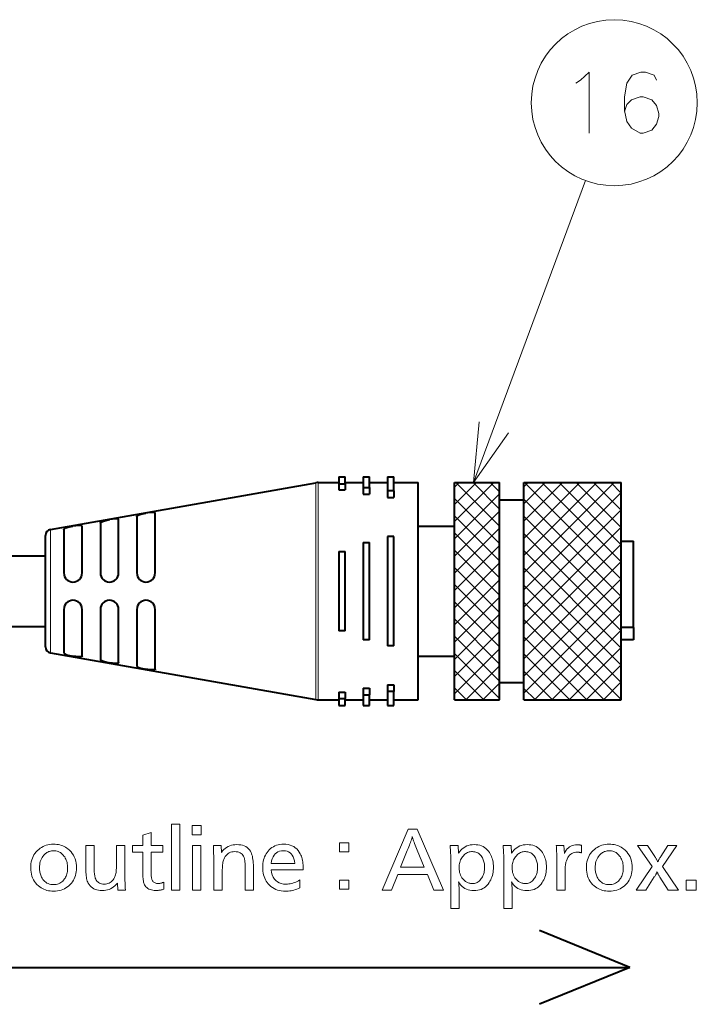
# Model space of a CAD drawing. Extents: x 25 to 586, y 13 to 393.
# Drawn here: x 528 to 556, y 142 to 183 of the extents above; entities that cross this region are included whole.
import ezdxf

# ---------------------------------------------------------------- set-up
doc = ezdxf.new("R2010")
doc.units = 0

msp = doc.modelspace()

# ---------------------------------------------------------------- linework, layer by layer
at = {"color": 7, "lineweight": 13}
for p, q in [((546.36438, 163.869888), (550.966492, 176.278687)), ((539.897461, 163.86232), (539.897461, 163.316956)), ((539.984131, 163.869904), (539.984131, 163.323608)), ((545.590454, 162.262695), (547.197632, 163.869904)), ((545.590454, 162.969803), (546.49054, 163.869904)), ((545.590454, 163.67691), (545.783447, 163.869904)), ((545.641663, 163.869904), (547.44043, 162.071106)), ((546.348755, 163.869904), (547.44043, 162.778214)), ((547.055847, 163.869904), (547.44043, 163.485321)), ((548.44043, 160.162949), (552.1474, 163.869904)), ((548.44043, 160.870056), (551.440247, 163.869904)), ((548.44043, 161.577164), (550.733154, 163.869904)), ((548.44043, 162.284271), (550.026062, 163.869904)), ((548.44043, 162.991379), (549.31897, 163.869904)), ((548.44043, 163.698486), (548.611816, 163.869904)), ((548.470093, 163.869904), (552.44043, 159.899536)), ((549.177185, 163.869904), (552.44043, 160.606628)), ((549.884277, 163.869904), (552.44043, 161.313751)), ((550.59137, 163.869904), (552.44043, 162.020844)), ((551.298523, 163.869904), (552.44043, 162.727966)), ((552.005615, 163.869904), (552.44043, 163.435059)), ((548.44043, 159.455841), (552.44043, 163.455841)), ((539.897461, 163.316956), (539.897461, 154.952469)), ((539.984131, 163.323608), (539.984131, 154.944885)), ((545.590454, 161.555588), (547.44043, 163.405594)), ((545.590454, 163.213989), (547.44043, 161.363998)), ((548.44043, 163.192429), (552.44043, 159.192429)), ((545.590454, 160.84848), (547.44043, 162.698486)), ((548.44043, 158.748734), (552.44043, 162.748734)), ((545.590454, 162.506897), (547.44043, 160.656891)), ((548.44043, 162.485321), (552.44043, 158.485321)), ((528.99707, 161.63327), (528.99707, 161.943771)), ((545.590454, 160.141373), (547.44043, 161.991379)), ((548.44043, 158.041626), (552.44043, 162.041626)), ((528.99707, 156.871017), (528.99707, 161.63327)), ((545.590454, 161.799774), (547.44043, 159.949783)), ((548.44043, 161.778214), (552.44043, 157.778214)), ((545.590454, 159.434265), (547.44043, 161.284271)), ((545.590454, 161.092682), (547.44043, 159.242676)), ((548.44043, 157.334518), (552.44043, 161.334518)), ((548.44043, 161.071106), (552.44043, 157.071106)), ((548.44043, 156.627411), (552.44043, 160.627411)), ((545.590454, 158.727173), (547.44043, 160.577164)), ((545.590454, 160.385574), (547.44043, 158.535568)), ((548.44043, 160.363998), (552.44043, 156.363998)), ((545.590454, 158.02005), (547.44043, 159.870056)), ((548.44043, 155.920319), (552.44043, 159.920319)), ((545.590454, 159.678467), (547.44043, 157.828461)), ((548.44043, 159.656891), (552.44043, 155.656891)), ((545.590454, 157.312958), (547.44043, 159.162949)), ((548.44043, 155.213196), (552.44043, 159.213196)), ((545.590454, 158.971359), (547.44043, 157.121353)), ((548.44043, 158.949783), (552.44043, 154.949783)), ((545.590454, 156.605835), (547.44043, 158.455841)), ((545.590454, 158.264252), (547.44043, 156.414246)), ((548.44043, 158.242676), (551.73822, 154.944885)), ((548.879211, 154.944885), (552.44043, 158.506104)), ((549.586365, 154.944885), (552.44043, 157.798981)), ((545.590454, 155.898743), (547.44043, 157.748734)), ((545.590454, 157.557144), (547.44043, 155.707138)), ((548.44043, 157.535568), (551.031128, 154.944885)), ((545.590454, 155.191635), (547.44043, 157.041626)), ((550.293457, 154.944885), (552.44043, 157.091888)), ((545.590454, 156.850037), (547.44043, 155.000031)), ((548.44043, 156.828461), (550.323975, 154.944885)), ((546.050781, 154.944885), (547.44043, 156.334518)), ((551.000549, 154.944885), (552.44043, 156.384781)), ((545.590454, 156.142929), (546.788452, 154.944885)), ((548.44043, 156.121353), (549.616882, 154.944885)), ((545.590454, 155.435822), (546.08136, 154.944885)), ((546.757935, 154.944885), (547.44043, 155.627411)), ((548.44043, 155.414246), (548.90979, 154.944885)), ((551.707642, 154.944885), (552.44043, 155.677673)), ((552.414795, 154.944885), (552.44043, 154.970566))]:
    msp.add_line(p, q, dxfattribs=at)
at = {"color": 7, "lineweight": 40}
for p, q in [((528.99707, 161.943771), (539.897461, 163.86232)), ((539.984131, 163.869904), (540.840454, 163.869904)), ((540.840454, 164.107391), (540.840454, 163.817535)), ((540.840454, 164.107391), (541.090454, 164.107391)), ((541.090454, 163.817535), (541.090454, 164.107391)), ((541.090454, 163.869904), (541.840454, 163.869904)), ((541.840454, 164.107391), (541.840454, 163.660629)), ((541.840454, 164.107391), (542.090454, 164.107391)), ((542.090454, 163.660629), (542.090454, 164.107391)), ((542.090454, 163.869904), (542.840454, 163.869904)), ((542.840454, 164.107391), (542.840454, 163.533829)), ((542.840454, 164.107391), (543.090454, 164.107391)), ((543.090454, 163.533829), (543.090454, 164.107391)), ((543.090454, 163.869904), (544.090454, 163.869904)), ((544.090454, 163.323608), (544.090454, 163.869904)), ((545.590454, 163.323608), (545.590454, 163.869904)), ((545.590454, 163.869904), (547.44043, 163.869904)), ((547.44043, 163.323608), (547.44043, 163.869904)), ((548.44043, 163.323608), (548.44043, 163.869904)), ((548.44043, 163.869904), (552.44043, 163.869904)), ((552.44043, 163.323608), (552.44043, 163.869904)), ((540.840454, 163.817535), (540.840454, 163.563507)), ((540.840454, 163.817535), (541.090454, 163.817535)), ((540.840454, 163.563507), (541.090454, 163.563507)), ((541.090454, 163.817535), (541.090454, 163.563507)), ((541.840454, 163.660629), (541.840454, 163.396622)), ((541.840454, 163.660629), (542.090454, 163.660629)), ((542.090454, 163.660629), (542.090454, 163.396622)), ((542.840454, 163.533829), (542.840454, 163.261139)), ((543.090454, 163.533829), (542.840454, 163.533829)), ((543.090454, 163.533829), (543.090454, 163.261139)), ((541.840454, 163.396622), (542.090454, 163.396622)), ((542.840454, 163.261139), (543.090454, 163.261139)), ((544.090454, 154.944885), (544.090454, 163.323608)), ((545.590454, 154.944885), (545.590454, 163.323608)), ((547.44043, 154.944885), (547.44043, 163.323608)), ((547.44043, 163.157394), (548.44043, 163.157394)), ((548.44043, 154.944885), (548.44043, 163.323608)), ((552.44043, 154.944885), (552.44043, 163.323608)), ((531.790405, 162.064743), (531.790405, 162.341064)), ((532.540405, 162.477142), (532.540405, 162.180588)), ((533.290405, 162.296432), (533.290405, 162.612854)), ((533.290405, 160.157394), (533.290405, 162.296432)), ((529.540405, 161.930283), (529.540405, 161.717194)), ((530.290405, 161.833038), (530.290405, 162.067703)), ((530.290405, 160.157394), (530.290405, 161.833038)), ((531.040405, 162.20462), (531.040405, 161.948883)), ((531.040405, 161.948883), (531.040405, 160.157394)), ((531.790405, 160.157394), (531.790405, 162.064743)), ((532.540405, 162.180588), (532.540405, 160.157394)), ((544.090454, 162.082397), (545.590454, 162.082397)), ((528.790405, 161.417206), (528.790405, 161.697556)), ((528.790405, 157.117233), (528.790405, 161.417206)), ((529.540405, 161.717194), (529.540405, 160.157394)), ((541.840454, 161.407394), (541.840454, 159.407394)), ((541.840454, 161.407394), (542.090454, 161.407394)), ((542.090454, 159.407394), (542.090454, 161.407394)), ((542.840454, 161.657394), (542.840454, 159.407394)), ((543.090454, 161.657394), (542.840454, 161.657394)), ((543.090454, 159.407394), (543.090454, 161.657394)), ((552.44043, 161.457397), (552.94043, 161.457397)), ((552.94043, 157.907394), (552.94043, 161.457397)), ((540.840454, 161.032394), (541.090454, 161.032394)), ((540.840454, 161.032394), (540.840454, 159.407394)), ((541.090454, 159.407394), (541.090454, 161.032394)), ((498.790436, 160.857391), (528.790405, 160.857391)), ((540.840454, 159.407394), (540.840454, 157.782394)), ((541.090454, 157.782394), (541.090454, 159.407394)), ((541.840454, 159.407394), (541.840454, 157.407394)), ((542.090454, 157.407394), (542.090454, 159.407394)), ((542.840454, 159.407394), (542.840454, 157.157394)), ((543.090454, 157.157394), (543.090454, 159.407394)), ((529.540405, 158.657394), (529.540405, 156.884506)), ((530.290405, 156.747086), (530.290405, 158.657394)), ((531.040405, 158.657394), (531.040405, 156.610168)), ((531.790405, 156.473724), (531.790405, 158.657394)), ((532.540405, 158.657394), (532.540405, 156.337646)), ((533.290405, 156.201935), (533.290405, 158.657394)), ((498.790436, 157.957397), (528.790405, 157.957397)), ((541.090454, 157.782394), (540.840454, 157.782394)), ((552.94043, 157.907394), (552.44043, 157.907394)), ((552.94043, 157.907394), (552.94043, 157.407394)), ((542.090454, 157.407394), (541.840454, 157.407394)), ((552.94043, 157.407394), (552.44043, 157.407394)), ((543.090454, 157.157394), (542.840454, 157.157394)), ((528.99707, 156.871017), (539.897461, 154.952469)), ((544.090454, 156.732391), (545.590454, 156.732391)), ((541.840454, 155.418167), (541.840454, 155.15416)), ((541.840454, 155.418167), (542.090454, 155.418167)), ((542.090454, 155.418167), (542.090454, 155.15416)), ((542.840454, 155.55365), (542.840454, 155.28096)), ((542.840454, 155.55365), (543.090454, 155.55365)), ((543.090454, 155.55365), (543.090454, 155.28096)), ((547.44043, 155.657394), (548.44043, 155.657394)), ((539.984131, 154.944885), (540.840454, 154.944885)), ((540.840454, 155.251282), (540.840454, 154.997253)), ((540.840454, 155.251282), (541.090454, 155.251282)), ((540.840454, 154.997253), (540.840454, 154.707397)), ((540.840454, 154.997253), (541.090454, 154.997253)), ((541.090454, 155.251282), (541.090454, 154.997253)), ((541.090454, 154.707397), (541.090454, 154.997253)), ((541.090454, 154.944885), (541.840454, 154.944885)), ((541.840454, 155.15416), (541.840454, 154.707397)), ((541.840454, 155.15416), (542.090454, 155.15416)), ((542.090454, 154.707397), (542.090454, 155.15416)), ((542.090454, 154.944885), (542.840454, 154.944885)), ((542.840454, 155.28096), (542.840454, 154.707397)), ((543.090454, 155.28096), (542.840454, 155.28096)), ((543.090454, 154.707397), (543.090454, 155.28096)), ((543.090454, 154.944885), (544.090454, 154.944885)), ((545.590454, 154.944885), (547.44043, 154.944885)), ((548.44043, 154.944885), (552.44043, 154.944885)), ((540.840454, 154.707397), (541.090454, 154.707397)), ((541.840454, 154.707397), (542.090454, 154.707397)), ((542.840454, 154.707397), (543.090454, 154.707397)), ((552.793762, 143.947205), (549.076599, 145.461304)), ((498.437164, 143.947205), (552.793762, 143.947205)), ((552.793762, 143.947205), (549.076599, 142.433105))]:
    msp.add_line(p, q, dxfattribs=at)
at = {"color": 7, "lineweight": 13}
for points in [[(550.769226, 180.40329), (551.124084, 180.725876), (551.124084, 178.225876)], [(553.890198, 180.40329), (553.793396, 180.604904), (553.438599, 180.725876), (553.244995, 180.725876), (552.890198, 180.604904), (552.664368, 180.282333), (552.567627, 179.717804), (552.567627, 179.15329), (552.664368, 178.709747), (552.85791, 178.42749), (553.212769, 178.225876), (553.341797, 178.225876), (553.696655, 178.346848), (553.890198, 178.588776), (553.986938, 178.911362), (553.986938, 179.032333), (553.890198, 179.354904), (553.696655, 179.596848), (553.341797, 179.717804), (553.212769, 179.717804), (552.85791, 179.596848), (552.664368, 179.395233), (552.567627, 179.112976)], [(550.575684, 180.282333), (550.769226, 180.40329)], [(546.597412, 166.359009), (546.36438, 163.869888), (547.81073, 165.908997)]]:
    msp.add_lwpolyline(points, dxfattribs=at)
at = {"color": 7, "lineweight": 40}
for points in [[(533.290405, 162.612854), (533.288879, 162.620407), (533.28418, 162.626953), (533.273071, 162.634079), (533.235535, 162.642578), (533.146912, 162.642334), (533.074036, 162.635391), (532.915405, 162.611557)], [(531.040405, 162.20462), (531.041626, 162.21257), (531.050842, 162.228546), (531.068909, 162.244278), (531.128784, 162.274261), (531.211182, 162.300873), (531.415405, 162.345581)], [(531.790405, 162.341064), (531.784485, 162.356201), (531.773865, 162.364075), (531.737671, 162.374084), (531.650146, 162.375671), (531.537598, 162.364594), (531.415405, 162.345581)], [(532.540405, 162.477142), (532.541504, 162.48407), (532.549866, 162.498032), (532.566162, 162.511902), (532.619629, 162.538544), (532.704407, 162.565781), (532.915405, 162.611557)], [(529.540405, 161.930283), (529.541504, 161.938797), (529.550171, 161.95578), (529.578979, 161.980637), (529.625183, 162.004211), (529.706848, 162.032349), (529.915405, 162.079224)], [(530.290405, 162.067703), (530.283325, 162.085876), (530.270508, 162.095184), (530.226624, 162.106537), (530.14093, 162.107803), (530.032959, 162.097412), (529.915405, 162.079224)], [(529.540405, 156.884506), (529.541504, 156.875992), (529.550171, 156.859009), (529.578979, 156.834152), (529.625183, 156.810577), (529.706848, 156.78244), (529.915405, 156.735565)], [(530.290405, 156.747086), (530.283325, 156.728912), (530.270508, 156.719604), (530.226624, 156.708252), (530.14093, 156.706985), (530.032959, 156.717377), (529.915405, 156.735565)], [(531.040405, 156.610168), (531.041626, 156.602219), (531.050842, 156.586243), (531.068909, 156.570511), (531.128784, 156.540527), (531.211182, 156.513916), (531.415405, 156.469208)], [(531.790405, 156.473724), (531.784485, 156.458588), (531.773865, 156.450714), (531.737671, 156.440704), (531.650146, 156.439117), (531.537598, 156.450195), (531.415405, 156.469208)], [(532.540405, 156.337646), (532.541504, 156.330719), (532.549866, 156.316757), (532.566162, 156.302887), (532.619629, 156.276245), (532.704407, 156.249008), (532.915405, 156.203232)], [(533.290405, 156.201935), (533.288879, 156.194382), (533.28418, 156.187836), (533.273071, 156.18071), (533.235535, 156.172211), (533.146912, 156.172455), (533.074036, 156.179398), (532.915405, 156.203232)]]:
    msp.add_lwpolyline(points, dxfattribs=at)
at = {"color": 7, "lineweight": 13}
for points in [[(534.304626, 149.830292), (534.304626, 147.129211), (533.963989, 147.129211), (533.963989, 149.830292)], [(535.180969, 149.776276), (535.180969, 149.401123), (534.808838, 149.401123), (534.808838, 149.776276)], [(533.123657, 149.491165), (533.123657, 148.95694), (533.609863, 148.95694), (533.609863, 148.689835), (533.123657, 148.689835), (533.123657, 147.968048), (533.124084, 147.903229), (533.125427, 147.843201), (533.127563, 147.787979), (533.130615, 147.737564), (533.134521, 147.69194), (533.139343, 147.651123), (533.14502, 147.615112), (533.151489, 147.583893), (533.158936, 147.55748), (533.167175, 147.535873), (533.18103, 147.509369), (533.197449, 147.485641), (533.21637, 147.464706), (533.237793, 147.446564), (533.261719, 147.431213), (533.288208, 147.418655), (533.3172, 147.40889), (533.348694, 147.401901), (533.382751, 147.39772), (533.419312, 147.396317), (533.440735, 147.396866), (533.462402, 147.398483), (533.484314, 147.401184), (533.50647, 147.404968), (533.528809, 147.409836), (533.551453, 147.415771), (533.574341, 147.422791), (533.597412, 147.430893), (533.620789, 147.440079), (533.644409, 147.450348), (533.644409, 147.160736), (533.611206, 147.150757), (533.578369, 147.141815), (533.545776, 147.133942), (533.51355, 147.127121), (533.481567, 147.121338), (533.44989, 147.116608), (533.418518, 147.11293), (533.387451, 147.110306), (533.356689, 147.108734), (533.326233, 147.1082), (533.258057, 147.110611), (533.194519, 147.117813), (533.13562, 147.129822), (533.08136, 147.146622), (533.031738, 147.168228), (532.986816, 147.194641), (532.946533, 147.225861), (532.910889, 147.261871), (532.879883, 147.302689), (532.853577, 147.348297), (532.840149, 147.37915), (532.828186, 147.414688), (532.817566, 147.45491), (532.808411, 147.499802), (532.800659, 147.549377), (532.794312, 147.603653), (532.789368, 147.662582), (532.785828, 147.726212), (532.783752, 147.794525), (532.78302, 147.867508), (532.78302, 148.689835), (532.359863, 148.689835), (532.359863, 148.95694), (532.78302, 148.95694), (532.78302, 149.37561)], [(544.052551, 149.629211), (545.137451, 147.129211), (544.735291, 147.129211), (544.472717, 147.760971), (543.255737, 147.760971), (542.99762, 147.129211), (542.613464, 147.129211), (543.678894, 149.629211)], [(544.348145, 148.067093), (544.060059, 148.764877), (544.029663, 148.838516), (544.001465, 148.908203), (543.975525, 148.973938), (543.951782, 149.035706), (543.930237, 149.093506), (543.91095, 149.147339), (543.89386, 149.19722), (543.879028, 149.243149), (543.866394, 149.285095), (543.855957, 149.32309), (543.844482, 149.283661), (543.830933, 149.240387), (543.81543, 149.193268), (543.797852, 149.142303), (543.77832, 149.087494), (543.756714, 149.028854), (543.733154, 148.96637), (543.707581, 148.90004), (543.679993, 148.82988), (543.650391, 148.755859), (543.371277, 148.067093)], [(529.120056, 149.009476), (529.18811, 149.007553), (529.254089, 149.001785), (529.318115, 148.992188), (529.380066, 148.978729), (529.440063, 148.961456), (529.498047, 148.940323), (529.554016, 148.915344), (529.607971, 148.886536), (529.659851, 148.853882), (529.709778, 148.817398), (529.776245, 148.760178), (529.835693, 148.698364), (529.888123, 148.631958), (529.933594, 148.560974), (529.972046, 148.485382), (530.003479, 148.405212), (530.027954, 148.320435), (530.045471, 148.231079), (530.055969, 148.137131), (530.059448, 148.038574), (530.056824, 147.95636), (530.049072, 147.877182), (530.036072, 147.801025), (530.017883, 147.72789), (529.994568, 147.657806), (529.966003, 147.590744), (529.932251, 147.526703), (529.893311, 147.465714), (529.849182, 147.407745), (529.799866, 147.352798), (529.745239, 147.300919), (529.687622, 147.254486), (529.626953, 147.213516), (529.563354, 147.178009), (529.496704, 147.14798), (529.427063, 147.123398), (529.354492, 147.104279), (529.278809, 147.090622), (529.200195, 147.082428), (529.118591, 147.079697), (529.046692, 147.08194), (528.977051, 147.088638), (528.909485, 147.099823), (528.844116, 147.115463), (528.780945, 147.13559), (528.71991, 147.160187), (528.661011, 147.189255), (528.604248, 147.222794), (528.549744, 147.260803), (528.497314, 147.303284), (528.437134, 147.360336), (528.383301, 147.421051), (528.335815, 147.485428), (528.294678, 147.553467), (528.259827, 147.625168), (528.231323, 147.700531), (528.209167, 147.779541), (528.193359, 147.862228), (528.183838, 147.948578), (528.180664, 148.038574), (528.183411, 148.124542), (528.191589, 148.207184), (528.205261, 148.286499), (528.224365, 148.362473), (528.248962, 148.43512), (528.278992, 148.504425), (528.314514, 148.570404), (528.355469, 148.633057), (528.401917, 148.692383), (528.453796, 148.748367), (528.507446, 148.797974), (528.564026, 148.842361), (528.623413, 148.881531), (528.68573, 148.915466), (528.750916, 148.944199), (528.81897, 148.967697), (528.889954, 148.985962), (528.963745, 148.999023), (529.040466, 149.006851)], [(532.044739, 148.962952), (532.044739, 147.80748), (532.044983, 147.754517), (532.045715, 147.698242), (532.046875, 147.638672), (532.048584, 147.57579), (532.05072, 147.509613), (532.053406, 147.44014), (532.056519, 147.367355), (532.06012, 147.291275), (532.064209, 147.211899), (532.068726, 147.129211), (531.756592, 147.129211), (531.740112, 147.415833), (531.690125, 147.356522), (531.63739, 147.303467), (531.58197, 147.256653), (531.523804, 147.216064), (531.462891, 147.181732), (531.399231, 147.153641), (531.332886, 147.13179), (531.263794, 147.116196), (531.191956, 147.106827), (531.117371, 147.103699), (531.037354, 147.106812), (530.96228, 147.116135), (530.892212, 147.131668), (530.827087, 147.153412), (530.766968, 147.181366), (530.711853, 147.21553), (530.661682, 147.255905), (530.616516, 147.302505), (530.576355, 147.355316), (530.541138, 147.414337), (530.522583, 147.453873), (530.506042, 147.497467), (530.491394, 147.545105), (530.478699, 147.596802), (530.467957, 147.652557), (530.459229, 147.712357), (530.452393, 147.776199), (530.44751, 147.844101), (530.44458, 147.916061), (530.443604, 147.992065), (530.443604, 148.962952), (530.784241, 148.962952), (530.784241, 148.110611), (530.784729, 148.042511), (530.786133, 147.978683), (530.788574, 147.919098), (530.791931, 147.863785), (530.796265, 147.812744), (530.801514, 147.765945), (530.807739, 147.723419), (530.814941, 147.685165), (530.82312, 147.651154), (530.832275, 147.621414), (530.851318, 147.574081), (530.874207, 147.531738), (530.901001, 147.49437), (530.931641, 147.46199), (530.966187, 147.434586), (531.004578, 147.41217), (531.046875, 147.39473), (531.093018, 147.382278), (531.143005, 147.374802), (531.196899, 147.372314), (531.252197, 147.375046), (531.304749, 147.38324), (531.354492, 147.396896), (531.401489, 147.416016), (531.445618, 147.440598), (531.487, 147.470627), (531.525574, 147.506134), (531.56134, 147.547104), (531.59436, 147.593536), (531.624573, 147.645416), (531.639648, 147.678085), (531.653198, 147.714874), (531.665161, 147.755768), (531.675476, 147.800766), (531.684204, 147.849884), (531.691406, 147.903107), (531.69696, 147.960449), (531.700928, 148.021896), (531.703308, 148.087448), (531.704102, 148.15712), (531.704102, 148.962952)], [(535.16449, 148.962952), (535.16449, 147.129211), (534.823853, 147.129211), (534.823853, 148.962952)], [(536.000305, 148.962952), (536.016846, 148.671829), (536.064453, 148.733139), (536.11554, 148.787979), (536.170105, 148.83638), (536.228088, 148.878311), (536.289551, 148.913803), (536.354492, 148.942841), (536.422791, 148.965424), (536.494629, 148.981552), (536.569885, 148.991241), (536.64856, 148.994461), (536.733032, 148.991165), (536.811768, 148.981262), (536.884766, 148.964752), (536.952087, 148.941635), (537.013611, 148.911926), (537.069397, 148.87561), (537.119507, 148.832703), (537.163818, 148.783173), (537.202454, 148.727051), (537.235291, 148.664337), (537.25354, 148.619705), (537.269897, 148.569855), (537.284302, 148.514786), (537.296753, 148.454483), (537.307373, 148.388977), (537.315979, 148.318237), (537.322693, 148.242264), (537.327515, 148.161087), (537.330383, 148.074692), (537.33136, 147.983063), (537.33136, 147.129211), (536.990723, 147.129211), (536.990723, 147.953049), (536.990417, 148.017807), (536.989563, 148.078262), (536.988159, 148.134384), (536.986145, 148.186172), (536.983582, 148.233658), (536.980469, 148.27681), (536.976746, 148.315643), (536.972473, 148.350159), (536.967651, 148.380356), (536.962219, 148.406219), (536.944702, 148.463257), (536.922241, 148.514267), (536.894775, 148.559296), (536.862305, 148.598297), (536.82489, 148.631317), (536.782471, 148.658325), (536.735107, 148.679337), (536.682739, 148.694336), (536.625366, 148.703339), (536.563049, 148.706345), (536.500427, 148.703125), (536.441528, 148.693436), (536.386475, 148.677307), (536.335205, 148.654724), (536.287659, 148.625687), (536.243958, 148.590195), (536.203979, 148.548264), (536.167847, 148.499863), (536.135437, 148.445023), (536.106873, 148.383713), (536.095459, 148.3517), (536.085266, 148.313843), (536.076233, 148.270187), (536.06842, 148.220688), (536.061829, 148.165375), (536.056458, 148.104248), (536.052246, 148.037292), (536.049255, 147.964508), (536.047424, 147.88591), (536.046814, 147.801483), (536.046814, 147.129211), (535.706177, 147.129211), (535.706177, 148.035583), (535.705994, 148.105087), (535.705322, 148.179764), (535.704163, 148.259583), (535.702576, 148.344589), (535.700562, 148.434738), (535.69812, 148.53006), (535.69519, 148.630539), (535.691772, 148.736176), (535.687988, 148.846985), (535.683716, 148.962952)], [(538.053162, 147.95755), (538.073608, 147.845779), (538.103149, 147.745789), (538.141785, 147.657547), (538.189514, 147.58107), (538.246338, 147.516373), (538.312256, 147.463425), (538.387268, 147.422256), (538.471375, 147.392838), (538.564575, 147.375198), (538.66687, 147.369308), (538.723083, 147.371017), (538.77948, 147.37616), (538.83606, 147.384705), (538.892822, 147.396683), (538.949768, 147.412079), (539.006836, 147.430893), (539.064148, 147.45314), (539.121643, 147.47879), (539.17926, 147.507874), (539.237122, 147.540375), (539.237122, 147.216248), (539.175842, 147.190308), (539.115051, 147.167084), (539.054688, 147.146606), (538.994873, 147.12886), (538.935486, 147.113831), (538.876587, 147.101547), (538.818237, 147.09198), (538.760254, 147.085159), (538.70282, 147.081055), (538.645874, 147.079697), (538.557739, 147.082687), (538.473511, 147.091644), (538.393066, 147.106567), (538.316467, 147.127472), (538.243713, 147.154358), (538.174805, 147.187195), (538.109741, 147.226013), (538.048523, 147.270813), (537.99115, 147.321579), (537.937622, 147.378311), (537.894836, 147.432159), (537.856567, 147.489243), (537.822815, 147.549561), (537.793518, 147.613129), (537.768799, 147.679932), (537.748535, 147.749985), (537.732788, 147.823273), (537.721497, 147.899811), (537.714783, 147.979584), (537.712524, 148.062592), (537.714661, 148.142685), (537.72113, 148.219727), (537.731934, 148.293716), (537.74707, 148.364624), (537.766541, 148.43248), (537.790283, 148.497284), (537.818359, 148.559021), (537.85083, 148.617691), (537.887512, 148.673309), (537.928589, 148.725861), (537.978516, 148.780029), (538.031738, 148.828491), (538.088135, 148.871262), (538.147827, 148.908325), (538.210693, 148.939697), (538.276855, 148.965347), (538.346252, 148.985306), (538.418884, 148.999557), (538.494751, 149.008118), (538.573853, 149.010971), (538.666809, 149.007004), (538.754211, 148.995117), (538.83606, 148.975311), (538.912354, 148.947586), (538.983154, 148.911926), (539.04834, 148.868347), (539.107971, 148.816849), (539.162109, 148.757431), (539.210632, 148.690079), (539.253601, 148.614807), (539.276733, 148.566162), (539.297363, 148.515045), (539.315613, 148.461472), (539.331421, 148.405441), (539.344788, 148.346954), (539.355713, 148.285995), (539.364258, 148.22258), (539.3703, 148.156708), (539.373962, 148.088364), (539.375183, 148.017578), (539.375183, 147.987564), (539.375183, 147.966553), (539.375183, 147.95755)], [(541.24939, 149.072495), (541.24939, 148.691345), (540.868286, 148.691345), (540.868286, 149.072495)], [(545.737732, 148.962952), (545.757202, 148.64032), (545.803589, 148.707611), (545.853882, 148.767807), (545.90802, 148.820938), (545.966125, 148.866974), (546.028076, 148.90593), (546.093933, 148.937805), (546.163757, 148.962585), (546.237427, 148.980301), (546.315002, 148.990921), (546.396484, 148.994461), (546.476807, 148.991165), (546.553284, 148.981262), (546.625916, 148.964752), (546.694702, 148.941635), (546.759644, 148.911926), (546.82074, 148.87561), (546.877991, 148.832703), (546.931396, 148.783173), (546.981018, 148.727051), (547.026733, 148.664337), (547.056946, 148.615173), (547.083984, 148.563736), (547.107849, 148.51001), (547.12854, 148.45401), (547.145996, 148.395721), (547.160339, 148.335159), (547.171509, 148.272308), (547.179443, 148.207184), (547.184204, 148.139786), (547.185791, 148.070099), (547.184082, 147.996994), (547.178894, 147.92598), (547.170288, 147.857025), (547.158203, 147.790146), (547.142639, 147.725327), (547.123657, 147.662582), (547.101257, 147.601913), (547.075317, 147.54332), (547.046021, 147.486801), (547.013245, 147.432343), (546.969116, 147.369904), (546.920837, 147.314026), (546.868408, 147.26474), (546.811768, 147.222015), (546.750977, 147.185867), (546.686035, 147.156281), (546.616882, 147.133286), (546.543579, 147.116852), (546.466125, 147.106995), (546.38446, 147.103699), (546.300964, 147.1073), (546.222046, 147.118057), (546.147766, 147.135986), (546.078125, 147.161087), (546.013062, 147.193359), (545.952637, 147.232819), (545.896851, 147.279434), (545.845703, 147.333237), (545.799133, 147.394211), (545.757202, 147.462357), (545.758728, 147.453339), (545.759277, 147.446609), (545.759888, 147.440201), (545.760376, 147.434128), (545.760864, 147.428375), (545.761353, 147.422958), (545.76178, 147.417877), (545.762207, 147.413116), (545.762573, 147.408691), (545.762939, 147.404587), (545.763245, 147.400818), (545.766052, 147.370377), (545.768616, 147.340256), (545.770874, 147.310471), (545.772827, 147.281021), (545.774475, 147.251892), (545.775818, 147.223099), (545.776855, 147.194626), (545.777649, 147.166489), (545.778076, 147.138687), (545.778259, 147.111206), (545.778259, 146.363907), (545.437622, 146.363907), (545.437622, 148.15863), (545.437561, 148.174469), (545.437378, 148.194397), (545.437073, 148.218414), (545.436646, 148.246506), (545.436096, 148.278671), (545.435425, 148.314926), (545.434631, 148.35527), (545.433777, 148.399689), (545.432739, 148.448181), (545.43158, 148.500763), (545.427063, 148.700348), (545.4151, 148.962952)], [(547.9151, 148.962952), (547.93457, 148.64032), (547.980957, 148.707611), (548.03125, 148.767807), (548.085388, 148.820938), (548.143494, 148.866974), (548.205444, 148.90593), (548.271301, 148.937805), (548.341125, 148.962585), (548.414795, 148.980301), (548.492371, 148.990921), (548.573853, 148.994461), (548.654175, 148.991165), (548.730652, 148.981262), (548.803284, 148.964752), (548.87207, 148.941635), (548.937012, 148.911926), (548.998108, 148.87561), (549.055359, 148.832703), (549.108765, 148.783173), (549.158386, 148.727051), (549.204102, 148.664337), (549.234314, 148.615173), (549.261353, 148.563736), (549.285217, 148.51001), (549.305908, 148.45401), (549.323425, 148.395721), (549.337708, 148.335159), (549.348877, 148.272308), (549.356812, 148.207184), (549.361572, 148.139786), (549.363159, 148.070099), (549.36145, 147.996994), (549.356262, 147.92598), (549.347656, 147.857025), (549.335571, 147.790146), (549.320007, 147.725327), (549.301025, 147.662582), (549.278625, 147.601913), (549.252747, 147.54332), (549.223389, 147.486801), (549.190613, 147.432343), (549.146484, 147.369904), (549.098206, 147.314026), (549.045776, 147.26474), (548.989136, 147.222015), (548.928345, 147.185867), (548.863403, 147.156281), (548.79425, 147.133286), (548.720947, 147.116852), (548.643494, 147.106995), (548.561829, 147.103699), (548.478333, 147.1073), (548.399414, 147.118057), (548.325134, 147.135986), (548.255493, 147.161087), (548.19043, 147.193359), (548.130005, 147.232819), (548.074219, 147.279434), (548.023071, 147.333237), (547.976501, 147.394211), (547.93457, 147.462357), (547.936096, 147.453339), (547.936707, 147.446609), (547.937256, 147.440201), (547.937744, 147.434128), (547.938232, 147.428375), (547.938721, 147.422958), (547.939148, 147.417877), (547.939575, 147.413116), (547.939941, 147.408691), (547.940308, 147.404587), (547.940613, 147.400818), (547.94342, 147.370377), (547.945984, 147.340256), (547.948242, 147.310471), (547.950195, 147.281021), (547.951843, 147.251892), (547.953186, 147.223099), (547.954224, 147.194626), (547.955017, 147.166489), (547.955444, 147.138687), (547.955627, 147.111206), (547.955627, 146.363907), (547.61499, 146.363907), (547.61499, 148.15863), (547.614929, 148.174469), (547.614746, 148.194397), (547.614441, 148.218414), (547.614014, 148.246506), (547.613464, 148.278671), (547.612793, 148.314926), (547.612, 148.35527), (547.611145, 148.399689), (547.610107, 148.448181), (547.608948, 148.500763), (547.604492, 148.700348), (547.592468, 148.962952)], [(549.769836, 148.962952), (550.084961, 148.962952), (550.10144, 148.635818), (550.137207, 148.70282), (550.176575, 148.762772), (550.219543, 148.815659), (550.266174, 148.861511), (550.316406, 148.900299), (550.3703, 148.932037), (550.427795, 148.956726), (550.488953, 148.97435), (550.553772, 148.98494), (550.622192, 148.988464), (550.63916, 148.988205), (550.656555, 148.987442), (550.674316, 148.98616), (550.692505, 148.984375), (550.71106, 148.982086), (550.730042, 148.979279), (550.74939, 148.975952), (550.769104, 148.972137), (550.789246, 148.967804), (550.809753, 148.962952), (550.809753, 148.652328), (550.79187, 148.65831), (550.77417, 148.663666), (550.756653, 148.668396), (550.73938, 148.672501), (550.722351, 148.675964), (550.705505, 148.678802), (550.688843, 148.681), (550.672424, 148.682571), (550.656189, 148.683517), (550.640198, 148.683838), (550.576416, 148.680344), (550.516724, 148.669846), (550.460938, 148.652374), (550.40918, 148.627899), (550.36145, 148.596436), (550.317688, 148.557968), (550.277893, 148.512512), (550.242065, 148.460068), (550.210327, 148.400635), (550.182495, 148.334198), (550.173096, 148.305313), (550.164673, 148.272079), (550.157227, 148.234482), (550.150818, 148.192535), (550.145325, 148.146255), (550.140869, 148.095596), (550.137451, 148.040604), (550.134949, 147.981262), (550.133484, 147.917557), (550.132996, 147.849503), (550.132996, 147.129211), (549.792358, 147.129211), (549.792358, 148.248657), (549.792114, 148.312943), (549.791565, 148.37735), (549.790588, 148.441879), (549.789246, 148.506531), (549.787476, 148.571289), (549.785339, 148.636185), (549.782776, 148.701187), (549.779846, 148.766312), (549.77655, 148.831558), (549.772827, 148.896927)], [(551.945679, 149.009476), (552.013733, 149.007553), (552.079712, 149.001785), (552.143738, 148.992188), (552.20575, 148.978729), (552.265686, 148.961456), (552.323669, 148.940323), (552.379639, 148.915344), (552.433594, 148.886536), (552.485535, 148.853882), (552.535461, 148.817398), (552.601868, 148.760178), (552.661316, 148.698364), (552.713745, 148.631958), (552.759216, 148.560974), (552.797668, 148.485382), (552.829102, 148.405212), (552.853638, 148.320435), (552.871094, 148.231079), (552.881592, 148.137131), (552.885071, 148.038574), (552.882446, 147.95636), (552.874695, 147.877182), (552.861694, 147.801025), (552.843506, 147.72789), (552.82019, 147.657806), (552.791626, 147.590744), (552.757874, 147.526703), (552.718933, 147.465714), (552.674805, 147.407745), (552.625488, 147.352798), (552.570862, 147.300919), (552.513245, 147.254486), (552.452576, 147.213516), (552.388977, 147.178009), (552.322327, 147.14798), (552.252747, 147.123398), (552.180115, 147.104279), (552.104492, 147.090622), (552.025818, 147.082428), (551.944214, 147.079697), (551.872375, 147.08194), (551.802673, 147.088638), (551.735107, 147.099823), (551.6698, 147.115463), (551.606567, 147.13559), (551.545532, 147.160187), (551.486633, 147.189255), (551.429932, 147.222794), (551.375366, 147.260803), (551.322937, 147.303284), (551.262817, 147.360336), (551.208984, 147.421051), (551.161499, 147.485428), (551.1203, 147.553467), (551.085449, 147.625168), (551.057007, 147.700531), (551.03479, 147.779541), (551.018982, 147.862228), (551.00946, 147.948578), (551.006348, 148.038574), (551.009033, 148.124542), (551.017273, 148.207184), (551.030884, 148.286499), (551.050049, 148.362473), (551.074585, 148.43512), (551.104614, 148.504425), (551.140137, 148.570404), (551.181091, 148.633057), (551.227539, 148.692383), (551.279419, 148.748367), (551.333069, 148.797974), (551.389648, 148.842361), (551.449036, 148.881531), (551.511353, 148.915466), (551.576538, 148.944199), (551.644592, 148.967697), (551.715576, 148.985962), (551.789368, 148.999023), (551.866089, 149.006851)], [(554.720337, 148.962952), (554.138062, 148.092606), (554.786316, 147.129211), (554.367676, 147.129211), (554.027039, 147.657425), (554.010986, 147.682617), (553.995972, 147.707184), (553.981812, 147.731125), (553.968689, 147.754425), (553.956482, 147.7771), (553.945251, 147.799149), (553.934998, 147.820557), (553.92572, 147.841339), (553.917358, 147.861496), (553.909973, 147.881012), (553.903442, 147.863724), (553.895752, 147.84549), (553.886963, 147.826279), (553.877075, 147.806107), (553.866089, 147.784973), (553.854004, 147.762894), (553.840759, 147.739838), (553.826416, 147.715836), (553.810974, 147.690857), (553.794434, 147.664932), (553.450806, 147.129211), (553.053162, 147.129211), (553.710388, 148.092606), (553.101135, 148.962952), (553.519836, 148.962952), (553.816956, 148.50827), (553.832214, 148.484375), (553.846741, 148.460724), (553.860535, 148.437317), (553.873596, 148.414154), (553.885986, 148.39122), (553.897644, 148.36853), (553.908569, 148.346085), (553.918762, 148.323868), (553.928223, 148.30191), (553.937012, 148.280182), (553.943909, 148.296799), (553.952148, 148.314865), (553.961548, 148.334381), (553.97229, 148.355331), (553.984253, 148.377716), (553.997498, 148.40155), (554.011963, 148.426819), (554.027771, 148.453522), (554.0448, 148.481674), (554.063049, 148.511276), (554.34668, 148.962952)], [(529.11554, 148.74086), (529.073608, 148.739426), (529.032898, 148.735092), (528.99353, 148.72789), (528.955444, 148.717819), (528.91864, 148.704849), (528.883118, 148.688995), (528.848877, 148.670273), (528.815918, 148.648666), (528.784302, 148.624176), (528.753906, 148.596802), (528.71344, 148.553986), (528.677185, 148.508392), (528.645264, 148.459991), (528.617554, 148.408813), (528.594116, 148.354828), (528.574951, 148.298065), (528.559998, 148.23851), (528.549377, 148.176147), (528.542969, 148.111008), (528.540833, 148.043076), (528.541931, 147.995346), (528.545227, 147.948792), (528.55072, 147.903397), (528.55835, 147.859161), (528.568237, 147.816116), (528.580261, 147.774231), (528.594482, 147.733521), (528.610962, 147.693985), (528.629578, 147.655609), (528.650391, 147.618408), (528.684265, 147.567383), (528.721008, 147.521713), (528.760742, 147.481415), (528.803345, 147.446503), (528.848816, 147.416962), (528.897278, 147.392776), (528.948608, 147.373978), (529.002869, 147.36055), (529.059998, 147.352493), (529.120056, 147.349808), (529.175049, 147.352127), (529.227661, 147.359116), (529.277893, 147.370743), (529.325806, 147.387024), (529.371399, 147.407959), (529.414673, 147.433533), (529.455566, 147.463776), (529.494141, 147.498657), (529.530334, 147.538208), (529.56427, 147.582397), (529.5896, 147.620956), (529.612305, 147.661026), (529.632385, 147.702591), (529.649719, 147.745667), (529.664429, 147.790237), (529.676453, 147.836304), (529.685791, 147.883865), (529.692444, 147.932938), (529.696472, 147.983505), (529.697815, 148.035583), (529.696289, 148.093155), (529.691711, 148.148849), (529.684143, 148.202637), (529.673523, 148.254547), (529.659912, 148.304565), (529.64325, 148.352692), (529.623535, 148.398926), (529.60083, 148.443268), (529.575012, 148.485718), (529.546265, 148.526276), (529.512512, 148.567047), (529.476685, 148.603531), (529.438782, 148.635712), (529.398804, 148.663605), (529.356812, 148.68721), (529.312683, 148.706528), (529.266479, 148.721542), (529.218262, 148.732285), (529.167969, 148.738708)], [(538.057617, 148.224655), (539.034546, 148.224655), (539.017395, 148.322739), (538.993591, 148.410492), (538.963135, 148.487915), (538.926025, 148.555023), (538.882202, 148.611816), (538.831787, 148.658264), (538.774658, 148.694397), (538.710876, 148.720215), (538.640442, 148.735703), (538.563354, 148.74086), (538.481323, 148.735703), (538.40625, 148.720215), (538.338196, 148.694397), (538.277161, 148.658264), (538.223083, 148.611816), (538.176025, 148.555023), (538.135925, 148.487915), (538.102844, 148.410492), (538.076721, 148.322739)], [(546.324463, 148.706345), (546.280212, 148.704681), (546.237549, 148.699692), (546.196411, 148.69136), (546.15686, 148.679703), (546.118896, 148.664703), (546.082458, 148.646378), (546.047546, 148.624725), (546.014221, 148.599747), (545.982483, 148.571426), (545.952271, 148.53978), (545.91925, 148.498886), (545.889648, 148.456039), (545.863525, 148.411255), (545.840881, 148.364517), (545.821777, 148.315811), (545.806091, 148.265167), (545.793884, 148.21257), (545.785217, 148.158035), (545.779968, 148.101532), (545.778259, 148.043076), (545.780518, 147.974762), (545.787476, 147.909653), (545.799011, 147.847748), (545.815186, 147.789063), (545.835999, 147.733582), (545.86145, 147.68132), (545.891479, 147.632263), (545.926147, 147.586426), (545.965393, 147.543793), (546.009338, 147.504364), (546.037231, 147.483261), (546.065735, 147.464386), (546.094849, 147.447739), (546.124573, 147.433304), (546.154907, 147.421082), (546.185791, 147.411087), (546.217285, 147.40332), (546.24939, 147.397766), (546.282104, 147.39444), (546.31543, 147.393326), (546.360535, 147.39534), (546.40387, 147.401428), (546.445496, 147.41156), (546.485413, 147.425735), (546.523682, 147.44397), (546.560181, 147.466248), (546.594971, 147.492584), (546.628052, 147.52298), (546.659424, 147.557419), (546.689087, 147.595901), (546.714783, 147.634781), (546.737732, 147.675201), (546.757996, 147.717133), (546.775513, 147.760605), (546.790405, 147.805618), (546.802551, 147.852142), (546.812012, 147.900208), (546.818726, 147.949799), (546.822815, 148.000931), (546.824158, 148.053589), (546.823059, 148.103287), (546.819702, 148.15155), (546.814148, 148.198364), (546.806396, 148.243744), (546.796387, 148.287674), (546.78418, 148.33017), (546.769714, 148.371231), (546.753052, 148.410843), (546.734192, 148.44902), (546.713135, 148.485764), (546.684631, 148.527664), (546.65387, 148.56517), (546.620789, 148.598251), (546.585388, 148.626938), (546.547668, 148.651199), (546.507629, 148.671051), (546.465332, 148.686493), (546.420654, 148.697525), (546.373718, 148.704147)], [(548.501831, 148.706345), (548.457581, 148.704681), (548.414917, 148.699692), (548.373779, 148.69136), (548.334229, 148.679703), (548.296265, 148.664703), (548.259827, 148.646378), (548.224915, 148.624725), (548.19165, 148.599747), (548.159851, 148.571426), (548.1297, 148.53978), (548.096619, 148.498886), (548.067017, 148.456039), (548.040894, 148.411255), (548.01825, 148.364517), (547.999146, 148.315811), (547.983459, 148.265167), (547.971252, 148.21257), (547.962585, 148.158035), (547.957336, 148.101532), (547.955627, 148.043076), (547.957886, 147.974762), (547.964844, 147.909653), (547.976379, 147.847748), (547.992554, 147.789063), (548.013367, 147.733582), (548.038818, 147.68132), (548.068848, 147.632263), (548.103516, 147.586426), (548.142761, 147.543793), (548.186707, 147.504364), (548.2146, 147.483261), (548.243103, 147.464386), (548.272217, 147.447739), (548.301941, 147.433304), (548.332275, 147.421082), (548.363159, 147.411087), (548.394653, 147.40332), (548.426758, 147.397766), (548.459473, 147.39444), (548.492798, 147.393326), (548.537903, 147.39534), (548.581238, 147.401428), (548.622864, 147.41156), (548.662781, 147.425735), (548.70105, 147.44397), (548.737549, 147.466248), (548.772339, 147.492584), (548.80542, 147.52298), (548.836792, 147.557419), (548.866455, 147.595901), (548.892151, 147.634781), (548.9151, 147.675201), (548.935364, 147.717133), (548.952881, 147.760605), (548.967773, 147.805618), (548.979919, 147.852142), (548.98938, 147.900208), (548.996094, 147.949799), (549.000183, 148.000931), (549.001526, 148.053589), (549.000427, 148.103287), (548.99707, 148.15155), (548.991516, 148.198364), (548.983765, 148.243744), (548.973755, 148.287674), (548.961548, 148.33017), (548.947083, 148.371231), (548.930481, 148.410843), (548.91156, 148.44902), (548.890503, 148.485764), (548.862, 148.527664), (548.831238, 148.56517), (548.798157, 148.598251), (548.762756, 148.626938), (548.725037, 148.651199), (548.684998, 148.671051), (548.6427, 148.686493), (548.598022, 148.697525), (548.551086, 148.704147)], [(551.941223, 148.74086), (551.899231, 148.739426), (551.858521, 148.735092), (551.819153, 148.72789), (551.781067, 148.717819), (551.744263, 148.704849), (551.70874, 148.688995), (551.6745, 148.670273), (551.641541, 148.648666), (551.609924, 148.624176), (551.579529, 148.596802), (551.539063, 148.553986), (551.502808, 148.508392), (551.470886, 148.459991), (551.443176, 148.408813), (551.419739, 148.354828), (551.400574, 148.298065), (551.38562, 148.23851), (551.375, 148.176147), (551.368591, 148.111008), (551.366455, 148.043076), (551.367554, 147.995346), (551.37085, 147.948792), (551.376343, 147.903397), (551.383972, 147.859161), (551.39386, 147.816116), (551.405884, 147.774231), (551.420166, 147.733521), (551.436584, 147.693985), (551.4552, 147.655609), (551.476013, 147.618408), (551.509888, 147.567383), (551.546631, 147.521713), (551.586365, 147.481415), (551.628967, 147.446503), (551.674438, 147.416962), (551.7229, 147.392776), (551.774231, 147.373978), (551.828491, 147.36055), (551.88562, 147.352493), (551.945679, 147.349808), (552.000671, 147.352127), (552.053284, 147.359116), (552.103516, 147.370743), (552.151489, 147.387024), (552.197021, 147.407959), (552.240295, 147.433533), (552.281189, 147.463776), (552.319763, 147.498657), (552.356018, 147.538208), (552.389893, 147.582397), (552.415283, 147.620956), (552.437927, 147.661026), (552.458008, 147.702591), (552.475342, 147.745667), (552.490051, 147.790237), (552.502075, 147.836304), (552.511414, 147.883865), (552.518066, 147.932938), (552.522095, 147.983505), (552.523438, 148.035583), (552.521912, 148.093155), (552.517395, 148.148849), (552.509766, 148.202637), (552.499207, 148.254547), (552.485535, 148.304565), (552.468872, 148.352692), (552.449158, 148.398926), (552.426453, 148.443268), (552.400635, 148.485718), (552.371887, 148.526276), (552.338135, 148.567047), (552.302307, 148.603531), (552.264404, 148.635712), (552.224426, 148.663605), (552.182434, 148.68721), (552.138306, 148.706528), (552.092163, 148.721542), (552.043884, 148.732285), (551.993591, 148.738708)], [(541.24939, 147.538879), (541.24939, 147.15773), (540.868286, 147.15773), (540.868286, 147.538879)], [(555.511108, 147.532883), (555.511108, 147.129211), (555.108948, 147.129211), (555.108948, 147.532883)]]:
    msp.add_lwpolyline(points, close=True, dxfattribs=at)
msp.add_circle((552.152283, 179.475876), 3.409999, dxfattribs=at)
at = {"color": 7, "lineweight": 40}
for centre, radius, start, end in [((539.984131, 163.369888), 0.500005, 90.00005, 99.982276), ((529.040405, 161.697556), 0.25, 99.982331, 180.000005), ((529.915405, 160.157394), 0.375, 180.000005, 0), ((531.415405, 160.157394), 0.375, 180.000005, 0), ((532.915405, 160.157394), 0.375, 180.000005, 0), ((529.915405, 158.657394), 0.375, 360, 179.999995), ((531.415405, 158.657394), 0.375, 360, 179.999995), ((532.915405, 158.657394), 0.375, 360, 179.999995), ((529.040405, 157.117233), 0.25, 179.999995, 260.017669), ((539.984131, 155.444901), 0.500005, 260.017724, 269.99995)]:
    msp.add_arc(centre, radius, start, end, dxfattribs=at)

doc.saveas('drawing.dxf')
